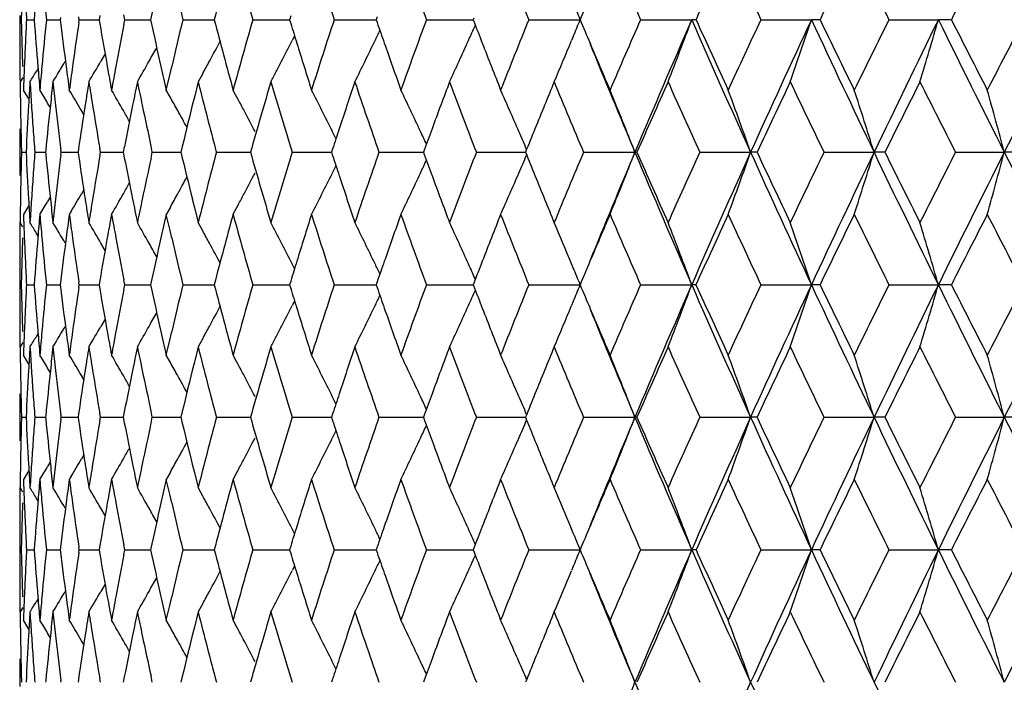
# Model space of a CAD drawing. Units: inches. Extents: x -0.1 to 22, y 4.2 to 14.3.
# Drawn here: x 6.2 to 6.6, y 6.4 to 6.7 of the extents above; entities that cross this region are included whole.
import ezdxf

# ---------------------------------------------------------------- set-up
doc = ezdxf.new("R2010")
doc.units = ezdxf.units.IN
doc.header["$LTSCALE"] = 1.21
doc.header["$MEASUREMENT"] = 0
doc.layers.get('0').update_dxf_attribs({"linetype": 'CONTINUOUS'})

msp = doc.modelspace()

# ---------------------------------------------------------------- linework, layer by layer
at = {"color": 7, "linetype": 'CONTINUOUS'}
for p, q in [((6.20819, 6.67199), (6.20819, 6.66886)), ((6.20819, 6.67043), (6.20879, 6.67043)), ((6.2108, 6.67043), (6.21376, 6.67043)), ((6.21843, 6.67043), (6.22374, 6.67043)), ((6.22385, 6.67132), (6.22374, 6.67043)), ((6.22374, 6.67043), (6.22385, 6.66953)), ((6.23105, 6.67043), (6.2309, 6.67147)), ((6.2309, 6.66938), (6.23105, 6.67043)), ((6.23105, 6.67043), (6.23866, 6.67043)), ((6.23894, 6.67208), (6.23866, 6.67043)), ((6.23866, 6.67043), (6.23894, 6.66877)), ((6.24855, 6.67043), (6.24819, 6.67227)), ((6.24819, 6.66858), (6.24855, 6.67043)), ((6.24855, 6.67043), (6.25841, 6.67043)), ((6.2708, 6.67043), (6.27705, 6.67043)), ((6.27705, 6.67043), (6.28284, 6.67043)), ((6.29764, 6.67043), (6.31177, 6.67043)), ((6.31221, 6.67186), (6.31177, 6.67043)), ((6.31177, 6.67043), (6.31221, 6.66899)), ((6.32888, 6.67043), (6.34498, 6.67043)), ((6.34535, 6.6715), (6.34498, 6.67043)), ((6.34498, 6.67043), (6.34535, 6.66936)), ((6.36427, 6.67043), (6.38224, 6.67043)), ((6.38247, 6.67102), (6.38224, 6.67043)), ((6.38224, 6.67043), (6.38247, 6.66984)), ((6.40356, 6.67043), (6.42332, 6.67043)), ((6.42326, 6.67043), (6.42326, 6.67043)), ((6.44646, 6.67043), (6.4661, 6.67043)), ((6.46774, 6.67043), (6.4661, 6.67043)), ((6.49264, 6.67043), (6.51202, 6.67043)), ((6.51535, 6.67043), (6.51202, 6.67043)), ((6.54177, 6.67043), (6.56075, 6.67043)), ((6.56574, 6.67043), (6.56075, 6.67043)), ((6.3137, 6.66416), (6.3128, 6.66241)), ((6.42066, 6.66398), (6.42001, 6.66241)), ((6.24096, 6.65726), (6.23934, 6.65446)), ((6.21523, 6.65166), (6.2145, 6.65045)), ((6.26575, 6.64909), (6.26653, 6.65242)), ((6.209, 6.64763), (6.20835, 6.64655)), ((6.20938, 6.64823), (6.209, 6.64763)), ((6.26444, 6.64342), (6.26575, 6.64909)), ((6.27846, 6.64978), (6.27669, 6.64655)), ((6.21131, 6.64063), (6.20961, 6.64342)), ((6.22779, 6.64246), (6.22722, 6.64342)), ((6.26602, 6.6406), (6.26444, 6.64342)), ((6.27669, 6.64655), (6.27523, 6.64072)), ((6.21175, 6.63992), (6.21131, 6.64063)), ((6.27523, 6.64072), (6.27444, 6.63755)), ((6.2199, 6.63681), (6.21892, 6.63844)), ((6.23277, 6.63402), (6.23189, 6.63552)), ((6.32957, 6.62476), (6.32817, 6.62757)), ((6.20819, 6.62112), (6.20819, 6.61799)), ((6.22413, 6.61955), (6.22404, 6.62027)), ((6.23077, 6.62081), (6.23059, 6.61955)), ((6.2392, 6.61955), (6.23895, 6.62097)), ((6.24835, 6.62166), (6.24794, 6.61955)), ((6.25909, 6.61955), (6.25859, 6.62186)), ((6.32827, 6.62082), (6.32785, 6.61955)), ((6.36343, 6.6204), (6.36312, 6.61955)), ((6.20886, 6.61955), (6.21064, 6.61955)), ((6.21399, 6.61955), (6.21812, 6.61955)), ((6.21818, 6.62015), (6.21813, 6.61955)), ((6.21813, 6.61955), (6.21818, 6.61896)), ((6.22404, 6.61883), (6.22413, 6.61955)), ((6.22413, 6.61955), (6.23059, 6.61955)), ((6.23059, 6.61955), (6.23077, 6.6183)), ((6.23895, 6.61813), (6.2392, 6.61955)), ((6.2392, 6.61955), (6.24794, 6.61955)), ((6.24794, 6.61955), (6.24835, 6.61745)), ((6.25859, 6.61724), (6.25909, 6.61955)), ((6.25909, 6.61955), (6.27005, 6.61955)), ((6.28366, 6.61955), (6.29675, 6.61955)), ((6.31273, 6.61955), (6.32785, 6.61955)), ((6.32785, 6.61955), (6.32827, 6.61829)), ((6.34607, 6.61955), (6.36312, 6.61955)), ((6.36312, 6.61955), (6.36343, 6.61871)), ((6.38345, 6.61955), (6.39662, 6.61955)), ((6.39662, 6.61955), (6.4023, 6.61955)), ((6.42458, 6.61955), (6.44429, 6.61955)), ((6.44509, 6.61955), (6.44429, 6.61955)), ((6.46916, 6.61955), (6.48869, 6.61955)), ((6.49117, 6.61955), (6.48869, 6.61955)), ((6.51686, 6.61955), (6.53606, 6.61955)), ((6.54022, 6.61955), (6.53606, 6.61955)), ((6.56733, 6.61955), (6.58606, 6.61955)), ((6.59186, 6.61955), (6.58606, 6.61955)), ((6.32956, 6.61435), (6.32817, 6.61154)), ((6.2199, 6.60229), (6.21892, 6.60067)), ((6.23277, 6.60508), (6.23189, 6.60358)), ((6.27444, 6.60155), (6.27523, 6.59838)), ((6.21131, 6.59848), (6.20961, 6.59568)), ((6.21175, 6.59919), (6.21131, 6.59848)), ((6.26602, 6.5985), (6.26444, 6.59568)), ((6.27523, 6.59838), (6.27669, 6.59255)), ((6.22779, 6.59664), (6.22722, 6.59568)), ((6.26575, 6.59002), (6.26444, 6.59568)), ((6.209, 6.59148), (6.20835, 6.59255)), ((6.20938, 6.59087), (6.209, 6.59148)), ((6.26653, 6.58668), (6.26575, 6.59002)), ((6.27846, 6.58933), (6.27669, 6.59255)), ((6.21523, 6.58745), (6.2145, 6.58865)), ((6.24096, 6.58185), (6.23934, 6.58465)), ((6.3137, 6.57494), (6.3128, 6.57669)), ((6.42066, 6.57512), (6.42, 6.57669)), ((6.20819, 6.57025), (6.20819, 6.56711)), ((6.20819, 6.56868), (6.20879, 6.56868)), ((6.2108, 6.56868), (6.21376, 6.56868)), ((6.21844, 6.56868), (6.22374, 6.56868)), ((6.22385, 6.56958), (6.22374, 6.56868)), ((6.22374, 6.56868), (6.22385, 6.56778)), ((6.23105, 6.56868), (6.2309, 6.56972)), ((6.2309, 6.56763), (6.23105, 6.56868)), ((6.23105, 6.56868), (6.23866, 6.56868)), ((6.23894, 6.57034), (6.23866, 6.56868)), ((6.23866, 6.56868), (6.23894, 6.56702)), ((6.24855, 6.56868), (6.24819, 6.57052)), ((6.24819, 6.56683), (6.24855, 6.56868)), ((6.24855, 6.56868), (6.25841, 6.56868)), ((6.2708, 6.56868), (6.27705, 6.56868)), ((6.27705, 6.56868), (6.28284, 6.56868)), ((6.29764, 6.56868), (6.31177, 6.56868)), ((6.3122, 6.57011), (6.31177, 6.56868)), ((6.31177, 6.56868), (6.31221, 6.56725)), ((6.32888, 6.56868), (6.34498, 6.56868)), ((6.34535, 6.56975), (6.34498, 6.56868)), ((6.34498, 6.56868), (6.34535, 6.56761)), ((6.36427, 6.56868), (6.38224, 6.56868)), ((6.38247, 6.56927), (6.38224, 6.56868)), ((6.38224, 6.56868), (6.38247, 6.56809)), ((6.40356, 6.56868), (6.42332, 6.56868)), ((6.42326, 6.56868), (6.42325, 6.56868)), ((6.44646, 6.56868), (6.4661, 6.56868)), ((6.46774, 6.56868), (6.4661, 6.56868)), ((6.49264, 6.56868), (6.51202, 6.56868)), ((6.51535, 6.56868), (6.51202, 6.56868)), ((6.54178, 6.56868), (6.56075, 6.56868)), ((6.56574, 6.56868), (6.56075, 6.56868)), ((6.3137, 6.56242), (6.3128, 6.56066)), ((6.42066, 6.56225), (6.42, 6.56066)), ((6.24096, 6.55551), (6.23934, 6.55271)), ((6.21523, 6.54991), (6.2145, 6.5487)), ((6.26575, 6.54734), (6.26653, 6.55068)), ((6.209, 6.54588), (6.20835, 6.54481)), ((6.20938, 6.54649), (6.209, 6.54588)), ((6.26444, 6.54168), (6.26575, 6.54734)), ((6.27669, 6.54481), (6.27523, 6.53898)), ((6.27846, 6.54803), (6.27669, 6.54481)), ((6.21131, 6.53888), (6.20961, 6.54168)), ((6.22779, 6.54072), (6.22722, 6.54168)), ((6.26602, 6.53886), (6.26444, 6.54168)), ((6.21175, 6.53817), (6.21131, 6.53888)), ((6.27523, 6.53898), (6.27444, 6.53581)), ((6.2199, 6.53507), (6.21892, 6.53669)), ((6.23277, 6.53228), (6.23189, 6.53378)), ((6.32957, 6.52301), (6.32817, 6.52582)), ((6.20819, 6.51937), (6.20819, 6.51624)), ((6.21818, 6.5184), (6.21813, 6.51781)), ((6.22413, 6.51781), (6.22404, 6.51853)), ((6.23077, 6.51906), (6.23059, 6.51781)), ((6.2392, 6.51781), (6.23895, 6.51923)), ((6.24835, 6.51991), (6.24794, 6.51781)), ((6.25909, 6.51781), (6.25859, 6.52011)), ((6.32827, 6.51907), (6.32785, 6.51781)), ((6.36343, 6.51865), (6.36312, 6.51781)), ((6.20886, 6.51781), (6.21064, 6.51781)), ((6.21399, 6.51781), (6.21812, 6.51781)), ((6.21813, 6.51781), (6.21818, 6.51721)), ((6.22404, 6.51709), (6.22413, 6.51781)), ((6.22413, 6.51781), (6.23059, 6.51781)), ((6.23059, 6.51781), (6.23077, 6.51655)), ((6.23895, 6.51638), (6.2392, 6.51781)), ((6.2392, 6.51781), (6.24794, 6.51781)), ((6.24794, 6.51781), (6.24835, 6.5157)), ((6.25859, 6.5155), (6.25909, 6.51781)), ((6.25909, 6.51781), (6.27005, 6.51781)), ((6.28366, 6.51781), (6.29675, 6.51781)), ((6.31273, 6.51781), (6.32785, 6.51781)), ((6.32785, 6.51781), (6.32827, 6.51654)), ((6.34607, 6.51781), (6.36312, 6.51781)), ((6.36312, 6.51781), (6.36343, 6.51696)), ((6.38345, 6.51781), (6.39662, 6.51781)), ((6.39662, 6.51781), (6.4023, 6.51781)), ((6.42458, 6.51781), (6.44429, 6.51781)), ((6.44509, 6.51781), (6.44429, 6.51781)), ((6.46916, 6.51781), (6.48869, 6.51781)), ((6.49118, 6.51781), (6.48869, 6.51781)), ((6.51686, 6.51781), (6.53606, 6.51781)), ((6.54022, 6.51781), (6.53606, 6.51781)), ((6.56733, 6.51781), (6.58606, 6.51781)), ((6.59187, 6.51781), (6.58606, 6.51781)), ((6.32957, 6.5126), (6.32817, 6.50979)), ((6.23277, 6.50334), (6.23189, 6.50183)), ((6.2199, 6.50054), (6.21892, 6.49892)), ((6.27444, 6.49981), (6.27523, 6.49663)), ((6.21131, 6.49673), (6.20961, 6.49393)), ((6.21175, 6.49744), (6.21131, 6.49673)), ((6.26602, 6.49676), (6.26444, 6.49393)), ((6.27523, 6.49663), (6.27669, 6.49081)), ((6.22779, 6.4949), (6.22722, 6.49393)), ((6.26575, 6.48827), (6.26444, 6.49393)), ((6.20901, 6.48973), (6.20835, 6.49081)), ((6.20938, 6.48913), (6.20901, 6.48973)), ((6.26653, 6.48493), (6.26575, 6.48827)), ((6.27846, 6.48758), (6.27669, 6.49081)), ((6.21523, 6.4857), (6.2145, 6.48691)), ((6.24096, 6.4801), (6.23934, 6.48291)), ((6.3137, 6.4732), (6.3128, 6.47495)), ((6.42066, 6.47337), (6.42001, 6.47495)), ((6.20819, 6.4685), (6.20819, 6.46537)), ((6.20819, 6.46693), (6.20879, 6.46693)), ((6.2108, 6.46693), (6.21376, 6.46693)), ((6.21843, 6.46693), (6.22374, 6.46693)), ((6.22385, 6.46783), (6.22374, 6.46693)), ((6.22374, 6.46693), (6.22385, 6.46604)), ((6.23105, 6.46693), (6.2309, 6.46798)), ((6.2309, 6.46589), (6.23105, 6.46693)), ((6.23105, 6.46693), (6.23866, 6.46693)), ((6.23894, 6.46859), (6.23866, 6.46693)), ((6.23866, 6.46693), (6.23894, 6.46527)), ((6.24855, 6.46693), (6.24819, 6.46878)), ((6.24819, 6.46509), (6.24855, 6.46693)), ((6.24855, 6.46693), (6.25841, 6.46693)), ((6.2708, 6.46693), (6.27705, 6.46693)), ((6.27705, 6.46693), (6.28284, 6.46693)), ((6.29764, 6.46693), (6.31177, 6.46693)), ((6.31221, 6.46837), (6.31177, 6.46693)), ((6.31177, 6.46693), (6.31221, 6.4655)), ((6.32888, 6.46693), (6.34498, 6.46693)), ((6.34535, 6.468), (6.34498, 6.46693)), ((6.34498, 6.46693), (6.34535, 6.46586)), ((6.36427, 6.46693), (6.38224, 6.46693)), ((6.38247, 6.46752), (6.38224, 6.46693)), ((6.38224, 6.46693), (6.38247, 6.46634)), ((6.40356, 6.46693), (6.42332, 6.46693)), ((6.42326, 6.46693), (6.42326, 6.46693)), ((6.44646, 6.46693), (6.4661, 6.46693)), ((6.46774, 6.46693), (6.4661, 6.46693)), ((6.49264, 6.46693), (6.51202, 6.46693)), ((6.51535, 6.46693), (6.51202, 6.46693)), ((6.54177, 6.46693), (6.56075, 6.46693)), ((6.56574, 6.46693), (6.56075, 6.46693)), ((6.3137, 6.46067), (6.3128, 6.45892)), ((6.42066, 6.46049), (6.42001, 6.45892)), ((6.24096, 6.45376), (6.23934, 6.45096)), ((6.21523, 6.44816), (6.2145, 6.44696)), ((6.26575, 6.44559), (6.26653, 6.44893)), ((6.20901, 6.44413), (6.20835, 6.44306)), ((6.20938, 6.44474), (6.20901, 6.44413)), ((6.26444, 6.43993), (6.26575, 6.44559)), ((6.27669, 6.44306), (6.27523, 6.43723)), ((6.27846, 6.44628), (6.27669, 6.44306)), ((6.21131, 6.43714), (6.20961, 6.43993)), ((6.22779, 6.43897), (6.22722, 6.43993)), ((6.26602, 6.43711), (6.26444, 6.43993)), ((6.21175, 6.43643), (6.21131, 6.43714)), ((6.27523, 6.43723), (6.27444, 6.43406)), ((6.2199, 6.43332), (6.21892, 6.43495)), ((6.23277, 6.43053), (6.23189, 6.43203)), ((6.32957, 6.42126), (6.32817, 6.42407)), ((6.20819, 6.41763), (6.20819, 6.41449)), ((6.21818, 6.41666), (6.21813, 6.41606)), ((6.22413, 6.41606), (6.22404, 6.41678)), ((6.23077, 6.41731), (6.23059, 6.41606)), ((6.2392, 6.41606), (6.23895, 6.41748)), ((6.24835, 6.41817), (6.24794, 6.41606)), ((6.25909, 6.41606), (6.25859, 6.41837)), ((6.32827, 6.41733), (6.32785, 6.41606)), ((6.36343, 6.4169), (6.36312, 6.41606))]:
    msp.add_line(p, q, dxfattribs=at)
for centre, radius, start, end in [((8.771, 6.01705), 2.57252, 164.66404, 165.28661), ((8.8215, 7.3917), 2.62489, 195.3371, 195.94906), ((9.05256, 7.56341), 2.86633, 197.58512, 198.15212), ((9.33891, 7.76362), 3.16916, 199.65945, 200.1786), ((9.69358, 8.00101), 3.5489, 201.5505, 202.01988), ((10.13626, 8.28789), 4.02876, 203.25223, 203.67078), ((10.54585, 4.8222), 4.47738, 155.23976, 155.61963), ((10.69793, 8.6429), 4.6449, 204.76151, 205.12878), ((11.23001, 4.39659), 5.23434, 153.92391, 154.25245), ((11.42963, 9.09607), 5.45663, 206.07734, 206.39337), ((12.14719, 3.83616), 6.25984, 152.800957, 153.078435), ((12.42128, 9.69971), 6.56808, 207.200263, 207.465366), ((8.29332, 6.5174), 2.08518, 175.29537, 175.79141), ((8.31265, 6.87913), 2.10458, 185.19908, 185.69128), ((8.58886, 6.16379), 2.38489, 167.2921, 167.73497), ((8.64312, 7.24355), 2.44056, 193.14744, 193.58173), ((8.25962, 6.62104), 2.05143, 178.36922, 178.62064), ((8.26954, 6.77418), 2.06135, 182.63471, 182.88512), ((9.96374, 5.18083), 3.84108, 157.03626, 157.18197), ((4.83444, 6.01872), 1.71734, 22.30184, 22.53381), ((8.26043, 6.71982), 2.05224, 181.37906, 181.63044), ((8.27049, 6.56664), 2.06231, 177.11549, 177.36584), ((8.29385, 6.82346), 2.08571, 184.20769, 184.7037), ((8.31215, 6.4618), 2.10408, 174.30972, 174.80215), ((8.35703, 6.9318), 2.14924, 187.00915, 187.4688), ((8.38672, 6.35105), 2.17921, 171.60025, 172.05066), ((8.5843, 7.17594), 2.3802, 192.26206, 192.70589), ((8.64038, 6.09807), 2.43773, 166.42062, 166.85551), ((8.76132, 7.32107), 2.56246, 194.70926, 195.33439), ((8.81573, 5.9509), 2.61887, 164.05314, 164.66662), ((9.04537, 5.77993), 2.85873, 161.8504, 162.41901), ((9.22878, 7.67024), 3.0522, 199.14277, 199.30046), ((9.33008, 5.58065), 3.15969, 159.82423, 160.34502), ((9.55619, 7.89271), 3.40117, 201.07225, 201.22416), ((9.68274, 5.34443), 3.53713, 157.98322, 158.45425), ((4.83416, 7.32235), 1.71768, 337.46219, 337.69492), ((9.96301, 8.1594), 3.84017, 202.81369, 202.95997), ((10.12289, 5.05908), 4.01405, 156.33258, 156.75273), ((10.22496, 5.02916), 4.10156, 156.41197, 157.18518), ((4.77285, 7.30145), 1.80701, 338.75122, 339.56117), ((10.49633, 8.42946), 4.39738, 203.57939, 204.30466), ((10.51284, 8.50319), 4.44093, 204.37447, 204.75752), ((10.68112, 4.70615), 4.62621, 154.8748, 155.24362), ((10.79804, 4.67358), 4.72835, 155.01931, 155.69754), ((4.66306, 7.28494), 1.94841, 340.87402, 341.61539), ((11.14923, 8.8301), 5.11545, 204.97265, 205.60286), ((11.18587, 8.92236), 5.18507, 205.74148, 206.0732), ((11.40788, 4.25597), 5.43218, 153.61041, 153.92792), ((11.54692, 4.21871), 5.55632, 153.81642, 154.39956), ((4.49204, 7.2695), 2.15371, 343.1874, 343.8497), ((12.01821, 9.35301), 6.08112, 206.176161, 206.711505), ((12.08565, 9.4727), 6.19048, 206.915374, 207.196005), ((12.3918, 3.65698), 6.53462, 152.53858, 152.805083), ((12.56599, 3.6108), 6.69419, 152.802623, 153.291117), ((8.25619, 6.66886), 2.048, 180, 180.45989), ((8.4539, 7.04827), 2.24723, 189.72233, 190.14538), ((8.49465, 6.23114), 2.28866, 168.98096, 169.39277), ((8.96401, 7.48132), 2.77343, 197.0314, 197.19498), ((4.91215, 7.35404), 1.59067, 334.22723, 334.38121), ((4.8827, 7.33812), 1.64308, 335.71701, 335.94277), ((4.94139, 7.38173), 1.52431, 331.50264, 331.84243), ((4.93324, 7.36727), 1.5492, 332.60528, 332.93625), ((4.91994, 7.35027), 1.58201, 333.58794, 334.22746), ((4.89339, 7.33329), 1.63135, 335.1047, 335.71722), ((4.84977, 7.31586), 1.70078, 336.82582, 337.4057), ((8.26189, 6.71986), 2.0537, 181.63044, 181.88167), ((8.26809, 6.56676), 2.0599, 177.36584, 177.61644), ((4.94558, 7.39396), 1.50628, 330.597, 330.82566), ((8.98922, 7.48913), 2.79982, 197.19514, 197.58116), ((9.26039, 7.68132), 3.08569, 199.30061, 199.65516), ((9.59603, 7.90819), 3.44391, 201.22431, 201.54594), ((10.01108, 8.11997), 3.86952, 202.14485, 202.8148), ((10.01389, 8.18096), 3.89543, 202.9601, 203.24746), ((4.94793, 7.41111), 1.48497, 329.01164, 329.36658), ((4.94877, 7.40299), 1.49193, 329.53445, 329.88585), ((4.94857, 7.39228), 1.50285, 330.25068, 330.59704), ((4.94505, 7.37974), 1.52014, 331.3017, 331.50256), ((4.93751, 7.36506), 1.5444, 332.4391, 332.60518), ((8.25669, 6.66887), 2.04849, 180.45989, 180.66786), ((8.26592, 6.56685), 2.05773, 177.61645, 177.86725), ((4.94747, 7.41609), 1.48039, 328.68002, 328.85639), ((8.30011, 6.82397), 2.09199, 184.70359, 184.95098), ((8.30574, 6.46239), 2.09765, 174.8022, 175.04902), ((8.36807, 6.93323), 2.16037, 187.46852, 187.70934), ((8.37711, 6.35239), 2.1695, 172.05072, 172.29066), ((8.46904, 7.05096), 2.26261, 190.14505, 190.37668), ((8.48175, 6.23356), 2.27553, 169.39283, 169.62331), ((8.60561, 7.18072), 2.40203, 192.70539, 192.92557), ((4.94008, 7.36372), 1.54149, 332.27423, 332.4391), ((8.25673, 6.672), 2.04854, 180.71178, 180.96355), ((8.27715, 6.51852), 2.06898, 176.45204, 176.70173), ((8.28114, 6.77484), 2.07297, 183.54797, 183.79725), ((4.94744, 5.87598), 1.48257, 30.94939, 31.17431), ((8.32923, 6.41228), 2.12126, 173.65912, 173.90366), ((8.33653, 6.88164), 2.1286, 186.34088, 186.5847), ((8.4134, 6.29923), 2.20619, 170.94208, 171.1787), ((8.42421, 6.9956), 2.21714, 189.05792, 189.29353), ((4.94845, 5.89189), 1.49726, 29.77923, 30.12817), ((8.53173, 6.17598), 2.32646, 168.33033, 168.55657), ((8.54638, 7.12015), 2.34143, 191.66967, 191.89466), ((8.72768, 7.26458), 2.52771, 194.15238, 194.78448), ((4.94402, 5.91855), 1.52883, 28.15024, 28.30302), ((8.87003, 5.88755), 2.67537, 163.51883, 164.12095), ((8.93579, 7.42507), 2.74396, 196.4824, 197.07128), ((4.92791, 5.93126), 1.56384, 26.43985, 27.09056), ((9.12315, 5.7065), 2.94064, 161.35658, 161.72633), ((9.1947, 7.61084), 3.01618, 198.64505, 199.18727), ((4.90758, 5.94782), 1.60542, 25.04964, 25.67595), ((9.42617, 5.49736), 3.26214, 159.37294, 159.71039), ((9.51526, 7.8294), 3.35738, 200.62873, 201.12191), ((4.8733, 5.9651), 1.664, 23.46056, 24.05714), ((9.8019, 5.24822), 3.66577, 157.57598, 157.88002), ((9.91366, 8.09113), 3.78672, 202.42571, 202.8684), ((4.8109, 5.97965), 1.75426, 21.39327, 22.23305), ((10.25208, 4.95449), 4.15519, 155.96985, 156.37687), ((10.41488, 8.41132), 4.33348, 204.03147, 204.42296), ((4.72268, 5.99651), 1.87269, 19.4327, 20.20904), ((10.84661, 4.58052), 4.8091, 154.55725, 154.91298), ((11.0591, 8.81381), 5.04447, 205.44406, 205.78417), ((4.58568, 6.01255), 2.04266, 17.28733, 17.98994), ((11.62699, 4.09916), 5.67693, 153.33796, 153.64251), ((11.91482, 9.33862), 5.99908, 206.66331, 206.952254), ((4.37074, 6.0273), 2.29312, 14.96768, 15.58597), ((4.94781, 5.88233), 1.48868, 30.39414, 30.70426), ((4.94646, 5.90338), 1.51153, 28.97129, 29.19166), ((4.94144, 5.91717), 1.53176, 27.9676, 28.15023), ((8.25775, 6.67202), 2.04956, 180.96355, 181.21521), ((8.27254, 6.51878), 2.06436, 176.70164, 177.20198), ((8.28498, 6.77509), 2.07683, 183.79725, 184.04614), ((8.32142, 6.41311), 2.11341, 173.90361, 174.37797), ((8.34765, 6.88294), 2.1398, 186.585, 187.05102), ((8.40192, 6.30101), 2.19458, 171.17864, 171.62087), ((8.43988, 6.99818), 2.23302, 189.2939, 189.72523), ((4.94571, 5.89032), 1.50042, 29.60142, 29.77929), ((8.51658, 6.17905), 2.31101, 168.55651, 168.95828), ((8.56657, 7.12442), 2.36207, 191.89505, 192.28433), ((4.9432, 5.90158), 1.51526, 28.69498, 28.97126), ((8.66623, 6.044), 2.46434, 166.06285, 166.49369), ((4.93718, 5.91491), 1.53658, 27.63211, 27.96752), ((8.25547, 6.62112), 2.04727, 179.79196, 180), ((8.25906, 6.67205), 2.05087, 181.21521, 181.46674), ((8.28913, 6.77539), 2.08098, 184.04615, 184.29463), ((9.08349, 5.71963), 2.89886, 161.72706, 161.88795), ((9.37622, 5.51586), 3.20888, 159.71113, 159.86635), ((9.73782, 5.27431), 3.59658, 157.88074, 158.03544), ((4.89799, 5.94333), 1.61602, 24.85889, 25.04988), ((4.86033, 5.95946), 1.67815, 23.20323, 23.46076), ((8.25581, 6.61799), 2.04762, 180, 180.20802), ((8.25947, 6.56705), 2.05128, 178.53339, 178.78489), ((8.27274, 6.72033), 2.06456, 182.79777, 183.2981), ((8.28966, 6.46369), 2.08151, 175.70575, 175.95419), ((8.31963, 6.82579), 2.1116, 185.62132, 186.09612), ((8.34607, 6.35638), 2.1382, 172.94935, 173.41576), ((8.39911, 6.93764), 2.19172, 188.37811, 188.82096), ((8.43761, 6.24133), 2.23071, 170.2753, 170.70712), ((8.51276, 7.05926), 2.30711, 191.04044, 191.44293), ((8.56368, 6.11534), 2.3591, 167.71637, 168.10619), ((8.66058, 7.19367), 2.4585, 193.50468, 193.93657), ((8.72045, 5.97644), 2.52022, 165.21567, 165.8497), ((8.8593, 7.34838), 2.66418, 195.87653, 196.48123), ((8.9267, 5.81683), 2.73445, 162.92894, 163.51992), ((9.08264, 7.51911), 2.89794, 198.11054, 198.27151), ((9.18343, 5.6322), 3.00424, 160.81304, 161.35746), ((9.37502, 7.7227), 3.20757, 200.132, 200.28731), ((9.50132, 5.41512), 3.34242, 158.8785, 159.37392), ((4.86024, 7.27973), 1.67826, 336.53779, 336.7953), ((9.73615, 7.964), 3.59473, 201.96279, 202.11758), ((9.8963, 5.15533), 3.76786, 157.13211, 157.57705), ((10.00912, 5.11982), 3.86746, 157.18335, 157.85383), ((4.81076, 7.25955), 1.75443, 337.7657, 338.60536), ((10.22098, 8.20814), 4.09719, 202.81302, 203.58705), ((10.22484, 8.27245), 4.12536, 203.61995, 204.02994), ((10.39292, 4.83781), 4.30935, 155.57765, 155.97136), ((10.49396, 4.81057), 4.39484, 155.69368, 156.41938), ((4.72254, 7.24269), 1.87286, 339.7898, 340.56603), ((10.79328, 8.56323), 4.72307, 204.30088, 204.97986), ((10.81103, 8.64163), 4.76969, 205.08376, 205.44246), ((11.03062, 4.43913), 5.01281, 154.21654, 154.55883), ((11.14675, 4.41006), 5.11276, 154.3957, 155.02625), ((4.58552, 7.22665), 2.04283, 342.00901, 342.71152), ((11.54105, 9.01744), 5.54976, 205.59907, 206.1829), ((11.57888, 9.11574), 5.62308, 206.35418, 206.66166), ((11.8764, 3.92011), 5.95594, 153.048545, 153.3396), ((12.01565, 3.88724), 6.07833, 153.28728, 153.822875), ((4.37057, 7.21189), 2.2933, 344.41311, 345.03131), ((12.55846, 9.62437), 6.68569, 206.707735, 207.196846), ((4.89788, 7.29587), 1.61615, 334.94859, 335.13957), ((8.25813, 6.56708), 2.04994, 178.78489, 179.03653), ((8.2855, 6.46399), 2.07734, 175.95419, 176.20305), ((4.94307, 7.33765), 1.51543, 331.02712, 331.30337), ((4.93705, 7.32431), 1.53675, 332.03091, 332.36626), ((4.92776, 7.30797), 1.56403, 332.908, 333.55856), ((9.11364, 7.52936), 2.93059, 198.27168, 198.64274), ((4.90743, 7.2914), 1.60561, 334.32266, 334.94883), ((9.41418, 7.73719), 3.24932, 200.28747, 200.62628), ((4.87315, 7.27412), 1.66419, 335.94154, 336.53799), ((9.78673, 7.98457), 3.64934, 202.11773, 202.42316), ((4.94557, 7.34891), 1.5006, 330.21907, 330.39692), ((8.25709, 6.5671), 2.0489, 179.03653, 179.28827), ((8.27729, 6.72058), 2.06912, 183.29802, 183.54771), ((8.28168, 6.46424), 2.07351, 176.20305, 176.45228), ((8.32924, 6.82681), 2.12126, 186.09587, 186.34043), ((8.33727, 6.35739), 2.12934, 173.41582, 173.65956), ((4.94762, 7.35693), 1.48892, 329.29405, 329.60419), ((8.41325, 6.93983), 2.20604, 188.82063, 189.05728), ((8.42518, 6.24337), 2.21811, 170.70719, 170.94271), ((4.94824, 7.34738), 1.49753, 329.8703, 330.21912), ((8.5314, 7.06302), 2.32613, 191.44256, 191.66886), ((8.54761, 6.11873), 2.34268, 168.10625, 168.33113), ((4.94628, 7.33588), 1.51177, 330.80668, 331.02709), ((4.94126, 7.32208), 1.53198, 331.84814, 332.03082), ((4.94724, 7.3633), 1.48283, 328.82412, 329.04902), ((4.94372, 7.32076), 1.52919, 331.69551, 331.84813), ((8.25633, 6.57024), 2.04814, 179.33215, 179.54011), ((8.26566, 6.67226), 2.05748, 182.13292, 182.38378), ((8.29951, 6.41517), 2.0914, 175.0486, 175.29608), ((8.30558, 6.77672), 2.09749, 184.9514, 185.19825), ((8.36731, 6.30595), 2.15961, 172.29001, 172.53093), ((8.37705, 6.88673), 2.16944, 187.70999, 187.94995), ((8.46808, 6.18829), 2.26164, 169.62246, 169.8542), ((8.48182, 7.0056), 2.2756, 190.37754, 190.60803), ((8.60442, 6.05861), 2.40082, 167.07337, 167.29367), ((8.76802, 5.91619), 2.56942, 164.66539, 165.28887), ((8.82519, 7.29091), 2.62871, 195.33568, 195.94691), ((8.99424, 5.74834), 2.8051, 162.41792, 162.80325), ((9.05724, 7.46307), 2.87122, 197.58352, 198.1497), ((9.26655, 5.55553), 3.09225, 160.3438, 160.69762), ((9.34489, 7.66391), 3.17547, 199.65769, 200.17593), ((9.60356, 5.32787), 3.45204, 158.45291, 158.77381), ((9.70128, 7.90218), 3.55713, 201.54859, 202.01701), ((10.02309, 5.0541), 3.90548, 156.75128, 157.03843), ((10.14636, 8.19034), 4.03968, 203.25021, 203.66773), ((10.53243, 4.72682), 4.46253, 155.24177, 155.623), ((10.71146, 8.54722), 4.65973, 204.75938, 205.12558), ((11.21117, 4.30429), 5.21327, 153.92599, 154.25594), ((11.44836, 9.00327), 5.47739, 206.07513, 206.39004), ((12.11974, 3.74878), 6.22886, 152.803102, 153.082028), ((12.44839, 9.6116), 6.59843, 207.197992, 207.461939), ((4.94716, 5.82287), 1.48074, 31.14225, 31.31858), ((4.94761, 5.82784), 1.48532, 30.63218, 30.98697), ((4.94846, 5.83596), 1.49228, 30.11292, 30.46416), ((4.94825, 5.84669), 1.50319, 29.40176, 29.74796), ((4.93983, 5.87529), 1.54176, 27.55979, 27.72447), ((4.91953, 5.88867), 1.58245, 25.77156, 26.41079), ((4.89296, 5.90565), 1.63181, 24.28184, 24.89409), ((4.8493, 5.92309), 1.70126, 22.59342, 23.17303), ((4.77235, 5.9375), 1.80753, 20.43809, 21.2477), ((4.66251, 5.954), 1.94899, 18.38394, 19.125), ((4.49142, 5.96945), 2.15435, 16.14969, 16.81172), ((8.2559, 6.57025), 2.04771, 179.54011, 180), ((8.26149, 6.51926), 2.0533, 178.11821, 178.36951), ((8.26791, 6.67235), 2.05972, 182.38379, 182.63442), ((8.2933, 6.41568), 2.08517, 175.29596, 175.79214), ((8.31384, 6.77748), 2.10578, 185.1985, 185.69056), ((8.35845, 6.30711), 2.15068, 172.53088, 172.99025), ((8.38935, 6.88846), 2.18186, 187.95027, 188.40015), ((8.4559, 6.19046), 2.24927, 169.85414, 170.27683), ((8.49822, 7.00868), 2.2923, 190.60839, 191.01956), ((8.58739, 6.06245), 2.38336, 167.29356, 167.73684), ((8.64565, 7.14233), 2.44315, 193.14596, 193.57991), ((4.94471, 5.85921), 1.52052, 28.49625, 28.69714), ((4.93714, 5.87389), 1.54479, 27.39366, 27.55979), ((4.94519, 5.84496), 1.50671, 29.17318, 29.40179), ((4.941, 5.85719), 1.52474, 28.15653, 28.49618), ((4.93283, 5.87166), 1.54965, 27.06274, 27.39357), ((8.26006, 6.5193), 2.05186, 178.36951, 178.62095), ((8.27036, 6.67247), 2.06218, 182.63442, 182.88481), ((8.96213, 5.75831), 2.77148, 162.80389, 162.9676), ((4.91173, 5.88489), 1.59112, 25.61783, 25.77179), ((9.2264, 5.56962), 3.0497, 160.69828, 160.85611), ((4.88225, 5.90082), 1.64355, 24.05634, 24.28205), ((9.55316, 5.34749), 3.39795, 158.77447, 158.92654), ((4.83367, 5.91658), 1.7182, 22.30429, 22.53669), ((9.95901, 5.0813), 3.83587, 157.03907, 157.18501), ((8.2597, 6.61806), 2.05151, 181.37918, 181.63064), ((8.26992, 6.46491), 2.06174, 177.11491, 177.36533), ((8.29315, 6.72168), 2.08502, 184.20827, 184.70444), ((8.31143, 6.36009), 2.10336, 174.30868, 174.80127), ((8.35625, 6.82999), 2.14846, 187.01019, 187.46999), ((8.38595, 6.24936), 2.17843, 171.59879, 172.04934), ((8.58334, 7.07406), 2.37923, 192.2639, 192.7079), ((8.63954, 5.99643), 2.43688, 166.41837, 166.8534), ((8.76082, 7.2193), 2.56197, 194.71148, 195.33673), ((8.81397, 5.84953), 2.61707, 164.05048, 164.66437), ((9.04325, 5.67873), 2.85654, 161.84743, 162.41648), ((9.22678, 7.56796), 3.05013, 199.1456, 199.30338), ((9.32749, 5.47966), 3.157, 159.821, 160.34223), ((9.55369, 7.79019), 3.39856, 201.07531, 201.22733), ((9.67954, 5.24375), 3.53376, 157.97977, 158.45124), ((4.83402, 7.22059), 1.7178, 337.46506, 337.69715), ((9.95974, 8.05651), 3.83671, 202.81694, 202.96298), ((10.11884, 4.95883), 4.00973, 156.32893, 156.74954), ((10.23442, 4.92353), 4.11179, 156.41515, 157.18641), ((4.77296, 7.19959), 1.80687, 338.75331, 339.56326), ((10.50037, 8.32974), 4.4019, 203.58248, 204.30701), ((10.51278, 8.40172), 4.44099, 204.37795, 204.761), ((10.67586, 4.60653), 4.62054, 154.871, 155.24028), ((10.80903, 4.56696), 4.74038, 155.02205, 155.69854), ((4.66317, 7.18309), 1.94828, 340.87593, 341.6173), ((11.15356, 8.73063), 5.12034, 204.97537, 205.60498), ((11.18606, 8.82107), 5.18544, 205.74511, 206.07681), ((11.40081, 4.15732), 5.42447, 153.60648, 153.92444), ((11.56002, 4.11077), 5.57081, 153.81873, 154.40034), ((4.49215, 7.16765), 2.15357, 343.18912, 343.85141), ((12.0228, 9.2538), 6.08637, 206.178511, 206.713396), ((12.08628, 9.37172), 6.19139, 206.91913, 207.199724), ((12.38184, 3.55989), 6.52363, 152.534551, 152.801507), ((12.58212, 3.50101), 6.71221, 152.804508, 153.291678), ((8.25552, 6.56711), 2.04733, 180, 180.45993), ((8.4531, 6.94644), 2.24643, 189.72381, 190.14699), ((8.49379, 6.12948), 2.28779, 168.9791, 169.39104), ((8.96236, 7.3792), 2.77175, 197.03395, 197.19761), ((4.91214, 7.25222), 1.59064, 334.2297, 334.38373), ((4.88265, 7.23632), 1.6431, 335.71937, 335.94517), ((4.94157, 7.27981), 1.52407, 331.50524, 331.84505), ((4.93341, 7.26535), 1.54897, 332.60781, 332.93881), ((4.92019, 7.24832), 1.58169, 333.59037, 334.22994), ((4.89365, 7.23135), 1.63103, 335.10703, 335.71959), ((4.85003, 7.21393), 1.70046, 336.82802, 337.40794), ((8.26126, 6.6181), 2.05307, 181.63064, 181.88194), ((8.26734, 6.46502), 2.05916, 177.36533, 177.61602), ((4.94579, 7.29202), 1.506, 330.59965, 330.82841), ((8.98983, 7.38771), 2.80051, 197.19778, 197.58371), ((9.26138, 7.58009), 3.0868, 199.30355, 199.65797), ((9.59754, 7.80723), 3.4456, 201.22749, 201.54897), ((10.01715, 8.02096), 3.87618, 202.14799, 202.81717), ((10.01605, 8.08038), 3.89788, 202.96312, 203.25067), ((4.94831, 7.30905), 1.48448, 329.0143, 329.3693), ((4.94916, 7.30094), 1.49144, 329.53709, 329.88854), ((4.94895, 7.29023), 1.50237, 330.25328, 330.59969), ((4.9454, 7.27773), 1.51971, 331.30428, 331.50516), ((4.93785, 7.26306), 1.54397, 332.44162, 332.60771), ((8.25609, 6.56712), 2.0479, 180.45993, 180.66796), ((8.26506, 6.46512), 2.05687, 177.61602, 177.86693), ((4.94791, 7.314), 1.47984, 328.68269, 328.85912), ((8.29994, 6.72224), 2.09182, 184.70431, 184.95172), ((8.30459, 6.36072), 2.09649, 174.80133, 175.04827), ((8.36819, 6.83155), 2.16051, 187.46969, 187.71049), ((8.37563, 6.2508), 2.16801, 172.0494, 172.28951), ((8.4695, 6.94936), 2.26309, 190.14664, 190.37821), ((8.4799, 6.13209), 2.27366, 169.39111, 169.62178), ((8.60647, 7.07925), 2.40293, 192.70736, 192.92746), ((4.94053, 7.26166), 1.54095, 332.27671, 332.44162), ((8.25717, 6.57026), 2.04898, 180.71168, 180.9634), ((8.27812, 6.41673), 2.06994, 176.45253, 176.70211), ((8.28123, 6.67308), 2.07306, 183.54747, 183.79675), ((8.33058, 6.31041), 2.12261, 173.66, 173.90439), ((8.33625, 6.77983), 2.12832, 186.34, 186.58385), ((8.41517, 6.19725), 2.20798, 170.94333, 171.17976), ((8.42352, 6.8937), 2.21643, 189.05667, 189.29236), ((8.534, 6.07383), 2.32877, 168.33192, 168.55795), ((8.54522, 7.0181), 2.34023, 191.66808, 191.89318), ((8.72439, 7.16191), 2.52429, 194.15036, 194.78332), ((8.87454, 5.78458), 2.68004, 163.52104, 164.12211), ((8.93133, 7.32189), 2.73927, 196.48009, 197.06998), ((9.12827, 5.60316), 2.946, 161.35902, 161.72811), ((9.18874, 7.50694), 3.00985, 198.64249, 199.18584), ((9.43271, 5.39331), 3.26908, 159.3756, 159.71234), ((9.50732, 7.72448), 3.34883, 200.62594, 201.12038), ((9.81038, 5.14317), 3.67486, 157.57882, 157.88211), ((9.90301, 7.98478), 3.77512, 202.42272, 202.86677), ((10.26477, 4.84733), 4.16899, 155.97287, 156.37854), ((10.4004, 8.30285), 4.31753, 204.02833, 204.42126), ((10.86378, 4.4709), 4.82799, 154.5604, 154.91474), ((11.03896, 8.70216), 5.02203, 205.44078, 205.78241), ((11.65102, 3.98571), 5.70366, 153.34123, 153.64434), ((11.88582, 9.22192), 5.96645, 206.659923, 206.950441), ((4.94828, 5.77466), 1.48163, 30.9521, 31.17719), ((4.94936, 5.79059), 1.49625, 29.78183, 30.13099), ((4.9449, 5.81719), 1.52788, 28.15282, 28.30573), ((4.9291, 5.83004), 1.56253, 26.44197, 27.09322), ((4.90883, 5.8466), 1.60408, 25.05168, 25.67851), ((4.87462, 5.86386), 1.66259, 23.4625, 24.05958), ((4.81252, 5.87849), 1.75254, 21.39475, 22.23539), ((4.72444, 5.89534), 1.87084, 19.43407, 20.2112), ((4.58763, 5.91136), 2.04062, 17.28857, 17.9919), ((4.37297, 5.9261), 2.29082, 14.96876, 15.58769), ((4.94872, 5.78105), 1.48766, 30.39677, 30.70706), ((4.94745, 5.8021), 1.51045, 28.97383, 29.19433), ((4.94246, 5.81589), 1.53064, 27.97009, 28.15281), ((8.25803, 6.57027), 2.04983, 180.9634, 181.21503), ((8.27359, 6.41699), 2.06541, 176.70203, 177.20211), ((8.28474, 6.67331), 2.07659, 183.79675, 184.04567), ((8.32306, 6.31121), 2.11505, 173.90434, 174.37833), ((8.34652, 6.78103), 2.13866, 186.58414, 187.0504), ((8.40422, 6.19895), 2.19689, 171.1797, 171.62147), ((8.43805, 6.89609), 2.23116, 189.2927, 189.7244), ((4.94683, 5.78915), 1.49916, 29.60385, 29.78187), ((8.51961, 6.07674), 2.3141, 168.55789, 168.95913), ((8.56395, 7.02206), 2.35938, 191.89355, 192.28328), ((4.9444, 5.80041), 1.51393, 28.69728, 28.97381), ((8.67025, 5.94133), 2.46846, 166.06451, 166.49462), ((4.93844, 5.81376), 1.53519, 27.63428, 27.97001), ((8.25586, 6.51937), 2.04767, 179.79193, 180), ((8.25911, 6.5703), 2.05092, 181.21503, 181.46655), ((8.2885, 6.67358), 2.08035, 184.04568, 184.29422), ((9.09096, 5.61551), 2.9067, 161.72878, 161.88924), ((4.89962, 5.84229), 1.61424, 24.86069, 25.05191), ((9.38594, 5.41064), 3.2192, 159.71302, 159.86774), ((4.86209, 5.85842), 1.67625, 23.20484, 23.46269), ((9.75062, 5.1675), 3.61034, 157.88278, 158.03688), ((8.25561, 6.51624), 2.04741, 180, 180.20809), ((8.25885, 6.46532), 2.05066, 178.53336, 178.78489), ((8.27336, 6.61862), 2.06518, 182.79807, 183.29817), ((8.28824, 6.36204), 2.0801, 175.70551, 175.95407), ((8.32103, 6.7242), 2.11301, 185.62182, 186.09623), ((8.34407, 6.25486), 2.13619, 172.94893, 173.4157), ((8.40139, 6.83626), 2.19403, 188.37879, 188.8211), ((8.43472, 6.14006), 2.22779, 170.27471, 170.70703), ((8.51605, 6.95819), 2.31047, 191.04126, 191.4431), ((8.55977, 6.01442), 2.35511, 167.71565, 168.10606), ((8.6651, 7.09306), 2.46317, 193.50576, 193.93676), ((8.71565, 5.87591), 2.51527, 165.21471, 165.84991), ((8.86519, 7.24837), 2.67032, 195.87775, 196.48098), ((8.92041, 5.71696), 2.72789, 162.92784, 163.52016), ((9.09071, 7.42008), 2.90646, 198.11184, 198.27229), ((9.17524, 5.53324), 2.99559, 160.81181, 161.35772), ((4.8998, 7.19321), 1.61404, 334.94908, 335.14034), ((9.38566, 7.62494), 3.21893, 200.13344, 200.28815), ((9.4906, 5.31743), 3.33097, 158.87715, 159.37421), ((4.86226, 7.17709), 1.67605, 336.53825, 336.79614), ((9.75028, 7.86806), 3.61001, 201.96438, 202.11848), ((9.88215, 5.05945), 3.75255, 157.13066, 157.57736), ((10.0213, 5.01301), 3.88065, 157.18416, 157.85251), ((4.81278, 7.15699), 1.75226, 337.76538, 338.60618), ((10.23645, 8.11304), 4.11403, 202.81486, 203.5857), ((10.24289, 8.17873), 4.14512, 203.6216, 204.02958), ((10.37394, 4.74456), 4.28856, 155.57611, 155.97168), ((10.50597, 4.70344), 4.408, 155.69421, 156.41773), ((4.72471, 7.14015), 1.87054, 339.7895, 340.56679), ((10.81112, 8.46969), 4.7427, 204.30257, 204.97873), ((10.83575, 8.55161), 4.79705, 205.08548, 205.44208), ((11.00452, 4.34983), 4.98389, 154.21493, 154.55916), ((11.16027, 4.30187), 5.12774, 154.39608, 155.02477), ((4.58793, 7.12413), 2.04031, 342.00874, 342.71221), ((11.56209, 8.92594), 5.57316, 205.60062, 206.18198), ((11.61381, 9.0315), 5.66215, 206.35595, 206.66127), ((11.83921, 3.83708), 5.91431, 153.046877, 153.339942), ((12.03111, 3.77774), 6.09561, 153.287497, 153.821563), ((4.3733, 7.10939), 2.29048, 344.41287, 345.03192), ((12.58404, 9.53568), 6.71441, 206.709132, 207.196142), ((8.25775, 6.46534), 2.04956, 178.78489, 179.03654), ((8.2844, 6.36231), 2.07624, 175.95407, 176.20302), ((4.94466, 7.23502), 1.51362, 331.02719, 331.30381), ((4.93869, 7.22169), 1.53489, 332.03097, 332.36678), ((4.92938, 7.2054), 1.56221, 332.90765, 333.55906), ((9.12109, 7.43012), 2.93845, 198.27246, 198.64248), ((4.90912, 7.18885), 1.60374, 334.32233, 334.94931), ((9.42396, 7.63911), 3.25976, 200.28832, 200.626), ((4.87492, 7.17159), 1.66225, 335.94122, 336.53844), ((9.79965, 7.88813), 3.66331, 202.11862, 202.42285), ((4.9471, 7.24628), 1.49884, 330.21914, 330.39723), ((8.2569, 6.46536), 2.04871, 179.03655, 179.28828), ((8.27806, 6.61889), 2.06988, 183.29809, 183.54766), ((8.28086, 6.36255), 2.07269, 176.20303, 176.45233), ((8.33067, 6.72523), 2.12271, 186.09597, 186.34034), ((8.33577, 6.25582), 2.12784, 173.41576, 173.65965), ((4.949, 7.25437), 1.48732, 329.29398, 329.60426), ((8.41544, 6.83843), 2.20825, 188.82077, 189.05716), ((8.42292, 6.14199), 2.21582, 170.7071, 170.94283), ((4.94963, 7.24483), 1.49592, 329.86994, 330.21919), ((8.53446, 6.9619), 2.32925, 191.44273, 191.66871), ((8.54447, 6.01764), 2.33947, 168.10612, 168.33129), ((4.94773, 7.23332), 1.51011, 330.8067, 331.02716), ((4.94275, 7.21954), 1.5303, 331.84821, 332.03089), ((4.94857, 7.26075), 1.48128, 328.82376, 329.04889), ((4.94512, 7.21827), 1.52761, 331.69517, 331.8482), ((8.25632, 6.46849), 2.04813, 179.33203, 179.54007), ((8.26507, 6.57049), 2.05688, 182.13296, 182.38386), ((8.30044, 6.31334), 2.09233, 175.04853, 175.29586), ((8.30436, 6.67487), 2.09627, 184.95147, 185.19844), ((8.36891, 6.20398), 2.16123, 172.2899, 172.53061), ((8.37515, 6.78473), 2.16752, 187.7101, 187.95025), ((8.47046, 6.08609), 2.26406, 169.6223, 169.85377), ((8.47913, 6.90336), 2.27287, 190.3777, 190.60844), ((8.6077, 5.9561), 2.40419, 167.07318, 167.29314), ((8.7716, 5.81344), 2.57313, 164.66514, 165.28763), ((8.82134, 7.18811), 2.62471, 195.33597, 195.94805), ((8.99955, 5.64489), 2.81069, 162.41766, 162.80217), ((9.05226, 7.35975), 2.866, 197.58385, 198.15098), ((9.27354, 5.45126), 3.09969, 160.34351, 160.69644), ((9.33844, 7.55988), 3.16863, 199.65805, 200.17734), ((9.6128, 5.22245), 3.46197, 158.4526, 158.77254), ((9.69286, 7.79713), 3.54809, 201.54899, 202.01853), ((10.0354, 4.94704), 3.91888, 156.75096, 157.03708), ((10.13521, 8.08383), 4.02756, 203.25063, 203.66935), ((10.54741, 4.61813), 4.47903, 155.2414, 155.62118), ((10.69638, 8.43855), 4.64314, 204.75983, 205.12728), ((11.23204, 4.19228), 5.23652, 153.92561, 154.25405), ((11.42734, 8.89128), 5.454, 206.07559, 206.39181), ((12.14996, 3.63146), 6.26286, 152.802711, 153.080086), ((12.41776, 9.49418), 6.56402, 207.198467, 207.463762), ((4.94826, 5.7218), 1.47945, 31.14192, 31.3184), ((4.94869, 5.72675), 1.48406, 30.63165, 30.98679), ((4.94955, 5.73487), 1.491, 30.1124, 30.46399), ((4.94936, 5.74558), 1.50191, 29.40124, 29.74778), ((4.94101, 5.77418), 1.54042, 27.55924, 27.72431), ((4.92066, 5.78749), 1.58119, 25.77079, 26.41062), ((4.89413, 5.80446), 1.63051, 24.28111, 24.89392), ((4.85055, 5.82188), 1.69991, 22.59272, 23.17287), ((4.7736, 5.83625), 1.80619, 20.43722, 21.24754), ((4.66387, 5.85274), 1.94754, 18.38314, 19.12485), ((4.49294, 5.86817), 2.15276, 16.14899, 16.81158), ((8.25588, 6.4685), 2.04769, 179.54007, 179.79191), ((8.26158, 6.4175), 2.05339, 178.11811, 178.36936), ((8.26727, 6.57058), 2.05908, 182.38386, 182.63454), ((8.29373, 6.31389), 2.0856, 175.29573, 175.79174), ((8.31277, 6.67564), 2.10471, 185.1987, 185.69093), ((8.35944, 6.20522), 2.15168, 172.53055, 172.98963), ((8.38779, 6.78651), 2.18029, 187.95058, 188.40071), ((8.45747, 6.08842), 2.25086, 169.85371, 170.27603), ((8.49609, 6.90655), 2.29013, 190.6088, 191.0203), ((8.58956, 5.96019), 2.38559, 167.29303, 167.73583), ((8.64291, 7.03997), 2.44035, 193.14649, 193.58087), ((4.94582, 5.75808), 1.51925, 28.49575, 28.69661), ((4.93827, 5.77275), 1.54351, 27.39317, 27.55924), ((4.94622, 5.74381), 1.50552, 29.17244, 29.40128), ((4.94203, 5.75603), 1.52356, 28.15572, 28.49568), ((4.93389, 5.77048), 1.54845, 27.06195, 27.39308), ((8.25563, 6.4685), 2.04744, 179.79191, 180), ((8.25996, 6.41755), 2.05177, 178.36936, 178.62078), ((8.26972, 6.57069), 2.06154, 182.63454, 182.88497), ((8.96533, 5.65552), 2.77485, 162.80286, 162.96632), ((4.91273, 5.78366), 1.58999, 25.61692, 25.77103), ((9.23064, 5.46633), 3.05421, 160.69715, 160.8547), ((4.88328, 5.79956), 1.64241, 24.05542, 24.28132), ((9.55874, 5.24349), 3.40396, 158.77325, 158.92501), ((4.83472, 5.81529), 1.71705, 22.30337, 22.53564), ((9.96641, 4.97632), 3.84394, 157.03777, 157.18339), ((8.25584, 6.46537), 2.04764, 180, 180.20808), ((8.26017, 6.51632), 2.05198, 181.37916, 181.63056), ((8.26993, 6.36317), 2.06174, 177.11518, 177.36559), ((8.2939, 6.61998), 2.08576, 184.20805, 184.70404), ((8.31129, 6.25838), 2.10322, 174.30915, 174.80176), ((8.35731, 6.72836), 2.14953, 187.00977, 187.46934), ((8.38555, 6.14769), 2.17802, 171.59944, 172.05007), ((8.58518, 6.97268), 2.38111, 192.26315, 192.7068), ((8.63843, 5.89499), 2.43573, 166.41934, 166.85457), ((8.76292, 7.11806), 2.56413, 194.71057, 195.33528), ((8.8129, 5.74815), 2.61594, 164.05163, 164.66578), ((8.96556, 7.27838), 2.77508, 197.03287, 197.19634), ((9.04175, 5.57754), 2.85494, 161.84871, 162.41807), ((9.23089, 7.46758), 3.05447, 199.14441, 199.30197), ((9.32543, 5.37875), 3.15477, 159.82239, 160.34398), ((9.55903, 7.69042), 3.40425, 201.07403, 201.2258), ((9.67672, 5.14324), 3.53068, 157.98125, 158.45313), ((4.83459, 7.11865), 1.7172, 337.46344, 337.69588), ((9.9668, 7.95764), 3.84434, 202.8156, 202.96151), ((10.11496, 4.8589), 4.00546, 156.33049, 156.75154), ((10.23251, 4.82247), 4.10976, 156.41328, 157.18493), ((4.7734, 7.09772), 1.80641, 338.75189, 339.56208), ((10.50442, 8.22967), 4.40627, 203.58134, 204.30514), ((10.52028, 8.30324), 4.44917, 204.3765, 204.75884), ((10.67047, 4.50746), 4.61452, 154.87262, 155.24237), ((10.80645, 4.46627), 4.73759, 155.02038, 155.69727), ((4.66365, 7.08122), 1.94778, 340.87463, 341.61622), ((11.1587, 8.63119), 5.12597, 204.97442, 205.60333), ((11.19632, 8.72412), 5.19677, 205.7436, 206.07457), ((11.39312, 4.05957), 5.4158, 153.60816, 153.92662), ((11.55641, 4.01063), 5.56686, 153.81726, 154.39928), ((4.4927, 7.06578), 2.15302, 343.18795, 343.85044), ((12.02959, 9.1553), 6.09389, 206.177745, 206.711962), ((12.10089, 9.27721), 6.2077, 206.917564, 207.197414), ((12.37042, 3.4643), 6.51066, 152.536266, 152.803746), ((12.57686, 3.4018), 6.70638, 152.803226, 153.290824), ((8.45449, 6.84491), 2.24784, 189.72319, 190.14611), ((8.4931, 6.02791), 2.28708, 168.97993, 169.392), ((4.91258, 7.15031), 1.59018, 334.22819, 334.38226), ((4.88313, 7.1344), 1.64259, 335.71793, 335.94379), ((8.25607, 6.46537), 2.04788, 180.20808, 180.45991), ((8.26174, 6.51637), 2.05355, 181.63056, 181.8818), ((8.26751, 6.36328), 2.05932, 177.36559, 177.61626), ((4.94186, 7.17796), 1.52377, 331.50354, 331.84345), ((4.93372, 7.1635), 1.54865, 332.60616, 332.93724), ((8.992, 7.28657), 2.80276, 197.1965, 197.58212), ((4.92045, 7.1465), 1.58143, 333.58871, 334.22842), ((9.26412, 7.47922), 3.08967, 199.30213, 199.65622), ((4.89392, 7.12952), 1.63075, 335.10544, 335.71814), ((9.60102, 7.70674), 3.4493, 201.22595, 201.54708), ((4.85033, 7.1121), 1.70016, 336.82651, 337.40657), ((10.01924, 7.91995), 3.8784, 202.14657, 202.81519), ((10.02059, 7.98043), 3.90275, 202.96164, 203.24866), ((4.94604, 7.19018), 1.50573, 330.59793, 330.82671), ((4.94844, 7.20729), 1.48436, 329.01248, 329.36753), ((4.94929, 7.19917), 1.49132, 329.53529, 329.88679), ((4.94909, 7.18846), 1.50224, 330.2515, 330.59796), ((4.94557, 7.17594), 1.51954, 331.30258, 331.50347), ((4.93803, 7.16127), 1.54379, 332.43997, 332.60607), ((8.25649, 6.46537), 2.0483, 180.45991, 180.66791), ((8.26535, 6.36337), 2.05716, 177.61626, 177.86714), ((4.948, 7.21225), 1.47976, 328.68086, 328.85731), ((8.30051, 6.62052), 2.0924, 184.70392, 184.95126), ((8.30477, 6.25897), 2.09667, 174.80181, 175.04874), ((8.36891, 6.72987), 2.16122, 187.46904, 187.70977), ((8.37569, 6.14907), 2.16806, 172.05013, 172.29023), ((8.47037, 6.84774), 2.26396, 190.14576, 190.37725), ((8.47982, 6.0304), 2.27357, 169.39206, 169.62274), ((8.60752, 6.9777), 2.404, 192.70627, 192.92627), ((4.94064, 7.15991), 1.54085, 332.27502, 332.43997), ((8.25679, 6.46851), 2.0486, 180.71175, 180.96351), ((8.27768, 6.315), 2.06951, 176.45219, 176.70182), ((8.28088, 6.57132), 2.07272, 183.54781, 183.79712), ((8.33011, 6.2087), 2.12214, 173.6594, 173.90384), ((8.33594, 6.67808), 2.128, 186.3406, 186.58449), ((8.41465, 6.09555), 2.20745, 170.94248, 171.17896), ((8.42324, 6.79194), 2.21616, 189.05752, 189.29323), ((8.53341, 5.97216), 2.32818, 168.33083, 168.55691), ((8.54498, 6.91635), 2.33999, 191.66916, 191.89429), ((8.7251, 7.06041), 2.52504, 194.15173, 194.78449), ((8.87317, 5.68316), 2.67863, 163.51953, 164.12091), ((8.93237, 7.22053), 2.74038, 196.48165, 197.0713), ((9.12703, 5.50174), 2.94472, 161.35735, 161.7266), ((9.19021, 7.40579), 3.01142, 198.64423, 199.18729), ((9.4312, 5.29202), 3.26751, 159.37378, 159.71068), ((9.50934, 7.62362), 3.35104, 200.62784, 201.12194), ((9.8085, 5.04206), 3.67289, 157.57688, 157.88033), ((9.90581, 7.88433), 3.7782, 202.42475, 202.86843), ((10.26135, 4.74694), 4.16531, 155.97081, 156.37683), ((10.40428, 8.20302), 4.32185, 204.03046, 204.423), ((10.85924, 4.37111), 4.82305, 154.55825, 154.91294), ((11.04446, 8.60325), 5.02821, 205.443, 205.78421), ((11.64478, 3.88685), 5.69679, 153.339, 153.64248), ((11.89385, 9.12447), 5.97556, 206.662225, 206.952301), ((4.94833, 5.673), 1.48154, 30.9503, 31.17539), ((4.94874, 5.67937), 1.48761, 30.39498, 30.70526), ((4.94939, 5.68891), 1.49619, 29.78006, 30.12923), ((4.94496, 5.71553), 1.52778, 28.15111, 28.30404), ((4.92902, 5.7283), 1.5626, 26.44035, 27.09156), ((4.90874, 5.74486), 1.60415, 25.05012, 25.67691), ((4.87452, 5.76212), 1.66268, 23.46102, 24.05805), ((4.81231, 5.77671), 1.75275, 21.39341, 22.23393), ((4.72421, 5.79355), 1.87107, 19.43283, 20.20986), ((4.58737, 5.80958), 2.04089, 17.28745, 17.99068), ((4.37266, 5.82432), 2.29113, 14.96778, 15.58662), ((4.94745, 5.70041), 1.51042, 28.9721, 29.19258), ((4.94245, 5.71419), 1.53062, 27.9684, 28.1511), ((8.25771, 6.46852), 2.04951, 180.96351, 181.21517), ((8.27303, 6.31526), 2.06485, 176.70173, 177.20194), ((8.28456, 6.57157), 2.0764, 183.79712, 184.04607), ((8.32234, 6.20952), 2.11432, 173.90379, 174.37793), ((8.34667, 6.67932), 2.13881, 186.58478, 187.051), ((8.40329, 6.09731), 2.19596, 171.1789, 171.62085), ((8.43841, 6.79444), 2.23153, 189.29359, 189.72521), ((4.94676, 5.68741), 1.49922, 29.60207, 29.78011), ((8.51847, 5.97518), 2.31294, 168.55685, 168.95828), ((8.56454, 6.92049), 2.35999, 191.89467, 192.28429), ((4.94429, 5.69866), 1.51402, 28.69554, 28.97207), ((8.66878, 5.83989), 2.46696, 166.06326, 166.49363), ((4.93831, 5.712), 1.53531, 27.63262, 27.96831), ((8.25551, 6.41763), 2.04732, 179.79194, 180), ((8.25888, 6.46855), 2.05069, 181.21518, 181.46672), ((8.28851, 6.57185), 2.08036, 184.04607, 184.29461), ((9.08809, 5.51464), 2.9037, 161.72731, 161.88792), ((4.89935, 5.74046), 1.61453, 24.85916, 25.05036), ((9.38224, 5.31016), 3.21529, 159.7114, 159.8663), ((4.86178, 5.75658), 1.67658, 23.20341, 23.46121), ((9.74578, 5.0676), 3.60516, 157.88104, 158.03536), ((4.81175, 7.05568), 1.75337, 337.76493, 338.6051), ((10.22692, 8.00714), 4.10363, 202.813, 203.5858), ((10.49095, 4.60836), 4.39157, 155.69275, 156.41899), ((10.80054, 8.36302), 4.73104, 204.3009, 204.97874), ((11.55022, 8.81835), 5.55993, 205.59914, 206.1819)]:
    msp.add_arc(centre, radius, start, end, dxfattribs=at)

doc.saveas('drawing.dxf')
